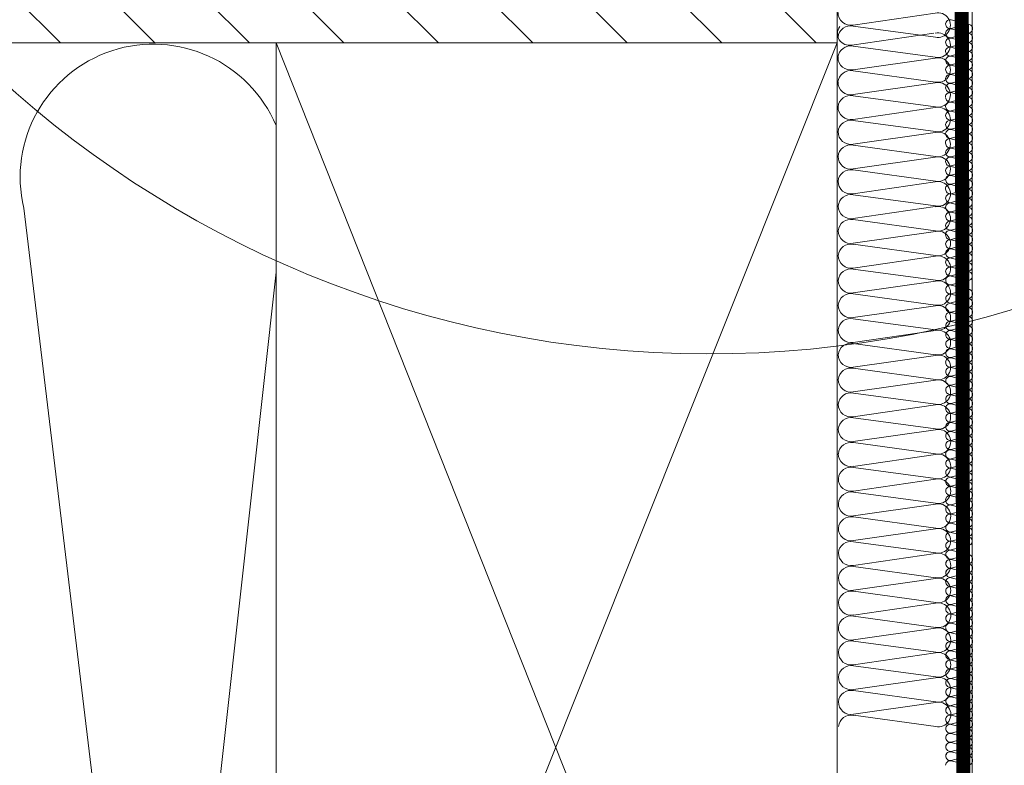
# Model space of a CAD drawing. Units: millimetres. Extents: x 138 to 2934, y 2130 to 4176.
# Drawn here: x 1926 to 2067, y 3736 to 3842 of the extents above; entities that cross this region are included whole.
import ezdxf

# ---------------------------------------------------------------- set-up
doc = ezdxf.new("R2010")
doc.units = ezdxf.units.MM
doc.header["$LTSCALE"] = 30
doc.linetypes.add('HIDDEN', pattern=[0.375, 0.25, -0.125])
for name, color, linetype, lineweight in [('CONSTRUCTION', 40, 'Continuous', 20), ('FAKRO ALL', 1, 'Continuous', 20), ('FAKRO TEXT', 80, 'Continuous', 9)]:
    doc.layers.add(name, color=color, linetype=linetype, lineweight=lineweight)
doc.styles.get("Standard").update_dxf_attribs({"font": 'arial.ttf'})
doc.dimstyles.new('FAKRO', dxfattribs={"dimscale": 5, "dimtxt": 2, "dimasz": 1.5, "dimexe": 2, "dimexo": 15, "dimgap": 0.5, "dimtad": 1, "dimdec": 0, "dimrnd": 0.1, "dimzin": 1, "dimdsep": 46, "dimtxsty": 'Standard', "dimblk": 'OBLIQUE', "dimcen": 2, "dimclrd": 3, "dimclre": 3, "dimclrt": 3, "dimadec": 0, "dimazin": 0, "dimtfac": 1, "dimtdec": 0, "dimtix": 1, "dimtmove": 2, "dimatfit": 3, "dimldrblk": 'OBLIQUE', "dimfxl": 0, "dimtolj": 1, "dimarcsym": 0})

# ---------------------------------------------------------------- blocks, each defined once
blk = doc.blocks.new('g4')
at = {"layer": 'CONSTRUCTION'}
h = blk.add_hatch(dxfattribs=at)
h.set_pattern_fill('ANSI31', color=256, scale=3, angle=90, style=0)
h.set_pattern_definition([(135, (14099.175, 1249.3), (-6.735192, -6.735192), [])])
h.paths.add_polyline_path([(6203.48, 4481.6), (6474.37, 4481.6), (6474.37, 4451.59), (6203.48, 4451.59)])
for p, q in [((6493.58, 4188.95), (6493.66, 4526.7)), ((6474.37, 4451.59), (6474.37, 4481.6)), ((6488.36, 4455.82), (6476.65, 4454.13)), ((6476.66, 4453.98), (6488.38, 4452.39)), ((6488.18, 4452.96), (6476.46, 4451.28)), ((6394.37, 4251.41), (6474.37, 4451.59)), ((6394.37, 4451.59), (6473.86, 4251.41)), ((6476.65, 4451.13), (6488.37, 4449.53)), ((6488.36, 4449.43), (6476.64, 4447.74)), ((6476.65, 4447.6), (6488.38, 4446)), ((6488.36, 4445.9), (6476.64, 4444.21)), ((6476.65, 4444.06), (6488.38, 4442.47)), ((6488.36, 4442.37), (6476.65, 4440.68)), ((6476.66, 4440.53), (6488.38, 4438.94)), ((6488.37, 4438.83), (6476.65, 4437.15)), ((6476.66, 4437), (6488.38, 4435.4)), ((6488.37, 4435.3), (6476.65, 4433.61)), ((6476.66, 4433.47), (6488.39, 4431.87)), ((6488.37, 4431.77), (6476.65, 4430.08)), ((6476.66, 4429.93), (6488.39, 4428.34)), ((6488.37, 4428.24), (6476.66, 4426.55)), ((6358.39, 4428.01), (6376.85, 4274.65)), ((6476.67, 4426.4), (6488.39, 4424.81)), ((6488.38, 4424.7), (6476.66, 4423.02)), ((6476.67, 4422.87), (6488.4, 4421.27)), ((6488.38, 4421.17), (6476.66, 4419.48)), ((6476.67, 4419.34), (6488.4, 4417.74)), ((6488.38, 4417.64), (6476.67, 4415.95)), ((6476.68, 4415.8), (6488.4, 4414.21)), ((6488.39, 4414.11), (6476.67, 4412.42)), ((6476.68, 4412.27), (6488.4, 4410.68)), ((6488.39, 4410.57), (6476.67, 4408.89)), ((6476.68, 4408.74), (6488.41, 4407.14)), ((6488.39, 4407.04), (6476.67, 4405.35)), ((6476.68, 4405.21), (6488.41, 4403.61)), ((6488.39, 4403.51), (6476.68, 4401.82)), ((6476.69, 4401.67), (6488.41, 4400.08)), ((6488.4, 4399.98), (6476.68, 4398.29)), ((6476.69, 4398.14), (6488.42, 4396.55)), ((6488.4, 4396.44), (6476.68, 4394.76)), ((6476.69, 4394.61), (6488.42, 4393.01)), ((6488.4, 4392.91), (6476.68, 4391.22)), ((6476.7, 4391.08), (6488.42, 4389.48)), ((6488.41, 4389.38), (6476.69, 4387.69)), ((6476.7, 4387.54), (6488.42, 4385.95)), ((6488.41, 4385.85), (6476.69, 4384.16)), ((6476.7, 4384.01), (6488.43, 4382.42)), ((6488.41, 4382.31), (6476.69, 4380.63)), ((6476.7, 4380.48), (6488.43, 4378.88)), ((6488.41, 4378.78), (6476.7, 4377.09)), ((6476.71, 4376.95), (6488.43, 4375.35)), ((6488.42, 4375.25), (6476.7, 4373.56)), ((6476.71, 4373.41), (6488.44, 4371.82)), ((6488.42, 4371.72), (6476.7, 4370.03)), ((6476.7, 4369.86), (6488.43, 4368.26)), ((6488.41, 4368.16), (6476.69, 4366.47)), ((6476.7, 4366.32), (6488.43, 4364.73)), ((6488.41, 4364.63), (6476.7, 4362.94)), ((6476.71, 4362.79), (6488.43, 4361.2)), ((6488.42, 4361.09), (6476.7, 4359.41)), ((6476.71, 4359.26), (6488.44, 4357.66)), ((6488.42, 4357.56), (6476.7, 4355.87)), ((6476.71, 4355.73), (6488.44, 4354.13))]:
    blk.add_line(p, q, dxfattribs=at)
blk.add_lwpolyline([(6203.48, 4451.59), (6474.37, 4451.59)], dxfattribs=at)
blk.add_lwpolyline([(6394.37, 4251.41), (6474.37, 4251.41), (6474.37, 4451.59), (6394.37, 4451.59)], close=True, dxfattribs=at)
for points, format in [([(6394.37, 4251.78, -0.421127), (6378.43, 4274.77), (6394.37, 4418.92)], "xyb"), ([(6474.57, 4347.06, 0, 0, -0.442038), (6476.72, 4348.66, 0, 0, 0), (6488.44, 4347.07, 0, 0, 1.257459), (6488.43, 4350.5, 0, 0, 0), (6476.71, 4348.81, 0, 0, -0.469485), (6474.56, 4350.59, 0, 0, -0.442038), (6476.72, 4352.19, 0, 0, 0), (6488.44, 4350.6, 0, 0, 1.257459), (6488.42, 4354.03, 0, 0, 0), (6476.7, 4352.34, 0, 0, -0.469485), (6474.56, 4354.13, 0.226, 0.226, 0), (6474.56, 4354.13, 0, 0, -0.442038), (6476.71, 4355.73, 0, 0, 0), (6488.44, 4354.13, 0, 0, 0.491973), (6490.56, 4355.76, 0, 0, 315751214006076)], "xyseb"), ([(6490.65, 4354.21, 0, 0, 0.023899), (6490.65, 4354.43, 0.305, 0.305, 0), (6490.65, 4354.43, 0, 0, 0.000141), (6490.65, 4354.43, 0, 0, 0.000141)], "xyseb")]:
    blk.add_lwpolyline(points, format=format, dxfattribs=at)
for centre, radius, start, end in [((6476.31, 4455.91), 1.81, 179.9075, 280.5048), ((6488.77, 4454.11), 1.76, 257.3009, 103.3264), ((6476.09, 4452.91), 1.67, 143.1434, 282.7589), ((6476.31, 4452.21), 1.81, 78.9534, 174.3423), ((6488.76, 4451.25), 1.76, 257.3009, 103.3264), ((6376.87, 4432.42), 18.99, 22.8547, 193.4189), ((6476.3, 4449.35), 1.81, 78.9534, 174.3423), ((6476.31, 4449.53), 1.81, 179.9075, 280.5048), ((6488.76, 4447.72), 1.76, 257.3009, 103.3264), ((6476.3, 4445.82), 1.81, 78.9534, 174.3423), ((6476.31, 4445.99), 1.81, 179.9075, 280.5048), ((6488.77, 4444.19), 1.76, 257.3009, 103.3264), ((6476.31, 4442.29), 1.81, 78.9534, 174.3423), ((6476.31, 4442.46), 1.81, 179.9075, 280.5048), ((6488.77, 4440.65), 1.76, 257.3009, 103.3264), ((6476.31, 4438.75), 1.81, 78.9534, 174.3423), ((6476.32, 4438.93), 1.81, 179.9075, 280.5048), ((6488.77, 4437.12), 1.76, 257.3009, 103.3264), ((6476.31, 4435.22), 1.81, 78.9534, 174.3423), ((6476.32, 4435.4), 1.81, 179.9075, 280.5048), ((6488.77, 4433.59), 1.76, 257.3009, 103.3264), ((6476.31, 4431.69), 1.81, 78.9534, 174.3423), ((6476.32, 4431.86), 1.81, 179.9075, 280.5048), ((6488.78, 4430.06), 1.76, 257.3009, 103.3264), ((6476.32, 4428.16), 1.81, 78.9534, 174.3423), ((6476.33, 4428.33), 1.81, 179.9075, 280.5048), ((6488.78, 4426.52), 1.76, 257.3009, 103.3264), ((6476.32, 4424.62), 1.81, 78.9534, 174.3423), ((6476.33, 4424.8), 1.81, 179.9075, 280.5048), ((6488.78, 4422.99), 1.76, 257.3009, 103.3264), ((6476.32, 4421.09), 1.81, 78.9534, 174.3423), ((6476.33, 4421.27), 1.81, 179.9075, 280.5048), ((6488.79, 4419.46), 1.76, 257.3009, 103.3264), ((6476.33, 4417.56), 1.81, 78.9534, 174.3423), ((6476.33, 4417.73), 1.81, 179.9075, 280.5048), ((6488.79, 4415.93), 1.76, 257.3009, 103.3264), ((6476.33, 4414.03), 1.81, 78.9534, 174.3423), ((6476.34, 4414.2), 1.81, 179.9075, 280.5048), ((6488.79, 4412.39), 1.76, 257.3009, 103.3264), ((6476.33, 4410.49), 1.81, 78.9534, 174.3423), ((6476.34, 4410.67), 1.81, 179.9075, 280.5048), ((6488.79, 4408.86), 1.76, 257.3009, 103.3264), ((6476.33, 4406.96), 1.81, 78.9534, 174.3423), ((6476.34, 4407.14), 1.81, 179.9075, 280.5048), ((6488.8, 4405.33), 1.76, 257.3009, 103.3264), ((6476.34, 4403.43), 1.81, 78.9534, 174.3423), ((6476.35, 4403.6), 1.81, 179.9075, 280.5048), ((6488.8, 4401.8), 1.76, 257.3009, 103.3264), ((6476.34, 4399.89), 1.81, 78.9534, 174.3423), ((6476.35, 4400.07), 1.81, 179.9075, 280.5048), ((6488.8, 4398.26), 1.76, 257.3009, 103.3264), ((6476.34, 4396.36), 1.81, 78.9534, 174.3423), ((6476.35, 4396.54), 1.81, 179.9075, 280.5048), ((6488.81, 4394.73), 1.76, 257.3009, 103.3264), ((6476.35, 4392.83), 1.81, 78.9534, 174.3423), ((6476.35, 4393.01), 1.81, 179.9075, 280.5048), ((6488.81, 4391.2), 1.76, 257.3009, 103.3264), ((6476.35, 4389.3), 1.81, 78.9534, 174.3423), ((6476.36, 4389.47), 1.81, 179.9075, 280.5048), ((6488.81, 4387.67), 1.76, 257.3009, 103.3264), ((6476.35, 4385.76), 1.81, 78.9534, 174.3423), ((6476.36, 4385.94), 1.81, 179.9075, 280.5048), ((6488.81, 4384.13), 1.76, 257.3009, 103.3264), ((6476.35, 4382.23), 1.81, 78.9534, 174.3423), ((6476.36, 4382.41), 1.81, 179.9075, 280.5048), ((6488.82, 4380.6), 1.76, 257.3009, 103.3264), ((6476.36, 4378.7), 1.81, 78.9534, 174.3423), ((6476.37, 4378.88), 1.81, 179.9075, 280.5048), ((6488.82, 4377.07), 1.76, 257.3009, 103.3264), ((6476.36, 4375.17), 1.81, 78.9534, 174.3423), ((6476.37, 4375.34), 1.81, 179.9075, 280.5048), ((6488.82, 4373.53), 1.76, 257.3009, 103.3264), ((6476.36, 4371.63), 1.81, 78.9534, 174.3423), ((6476.37, 4371.81), 1.81, 179.9075, 280.5048), ((6488.83, 4370), 1.76, 257.3009, 103.3264), ((6476.35, 4368.08), 1.81, 78.9534, 174.3423), ((6476.36, 4368.25), 1.81, 179.9075, 280.5048), ((6488.82, 4366.45), 1.76, 257.3009, 103.3264), ((6476.36, 4364.55), 1.81, 78.9534, 174.3423), ((6476.37, 4364.72), 1.81, 179.9075, 280.5048), ((6488.82, 4362.91), 1.76, 257.3009, 103.3264), ((6476.36, 4361.01), 1.81, 78.9534, 174.3423), ((6476.37, 4361.19), 1.81, 179.9075, 280.5048), ((6488.82, 4359.38), 1.76, 257.3009, 103.3264), ((6476.36, 4357.48), 1.81, 78.9534, 174.3423), ((6476.37, 4357.66), 1.81, 179.9075, 280.5048), ((6488.83, 4355.85), 1.76, 257.3009, 103.3264), ((6476.37, 4353.95), 1.81, 78.9534, 174.3423)]:
    blk.add_arc(centre, radius, start, end, dxfattribs=at)
at = {"layer": 'FAKRO ALL'}
for p, q in [((6490.64, 4454.87), (6492.9, 4454.28)), ((6492.89, 4454.25), (6490.64, 4453.63)), ((6490.64, 4453.57), (6492.9, 4452.98)), ((6492.89, 4452.94), (6490.64, 4452.32)), ((6490.64, 4452.26), (6492.9, 4451.68)), ((6490.61, 4450.96), (6492.87, 4450.38)), ((6492.89, 4451.64), (6490.64, 4451.02)), ((6492.89, 4450.36), (6490.64, 4449.72)), ((6490.64, 4449.69), (6492.9, 4449.1)), ((6492.89, 4449.06), (6490.64, 4448.44)), ((6490.64, 4448.39), (6492.9, 4447.8)), ((6492.89, 4447.77), (6490.64, 4447.15)), ((6490.64, 4447.09), (6492.9, 4446.51)), ((6492.89, 4446.46), (6490.64, 4445.84)), ((6490.64, 4445.79), (6492.9, 4445.2)), ((6492.89, 4445.16), (6490.64, 4444.54)), ((6490.61, 4444.49), (6492.87, 4443.9)), ((6492.89, 4443.81), (6490.64, 4443.16)), ((6490.64, 4443.13), (6492.9, 4442.55)), ((6492.89, 4442.51), (6490.64, 4441.89)), ((6490.64, 4441.84), (6492.9, 4441.24)), ((6492.89, 4441.21), (6490.64, 4440.59)), ((6490.64, 4440.53), (6492.9, 4439.95)), ((6492.89, 4439.91), (6490.64, 4439.29)), ((6490.64, 4439.23), (6492.9, 4438.65)), ((6492.89, 4438.61), (6490.64, 4437.99)), ((6490.61, 4437.93), (6492.87, 4437.34)), ((6492.89, 4437.25), (6490.64, 4436.61)), ((6490.64, 4436.58), (6492.9, 4435.99)), ((6492.89, 4435.95), (6490.64, 4435.33)), ((6490.64, 4435.28), (6492.9, 4434.69)), ((6492.89, 4434.66), (6490.64, 4434.04)), ((6490.64, 4433.98), (6492.9, 4433.4)), ((6492.89, 4433.36), (6490.64, 4432.73)), ((6490.64, 4432.68), (6492.9, 4432.09)), ((6490.61, 4431.38), (6492.87, 4430.79)), ((6492.89, 4432.05), (6490.64, 4431.43)), ((6492.89, 4430.73), (6490.64, 4430.09)), ((6490.64, 4430.05), (6492.9, 4429.47)), ((6492.89, 4429.43), (6490.64, 4428.81)), ((6490.64, 4428.76), (6492.9, 4428.17)), ((6492.89, 4428.14), (6490.64, 4427.52)), ((6490.64, 4427.46), (6492.9, 4426.87)), ((6492.89, 4426.83), (6490.64, 4426.21)), ((6490.64, 4426.15), (6492.9, 4425.57)), ((6492.89, 4425.53), (6490.64, 4424.91)), ((6490.61, 4424.85), (6492.87, 4424.27)), ((6492.89, 4424.19), (6490.64, 4423.55)), ((6490.64, 4423.51), (6492.9, 4422.93)), ((6492.89, 4422.89), (6490.64, 4422.27)), ((6490.64, 4422.22), (6492.9, 4421.63)), ((6492.89, 4421.6), (6490.64, 4420.98)), ((6490.64, 4420.92), (6492.9, 4420.34)), ((6492.89, 4420.29), (6490.64, 4419.67)), ((6490.64, 4419.62), (6492.9, 4419.03)), ((6492.89, 4418.99), (6490.64, 4418.37)), ((6492.9, 4417.73), (6490.64, 4417.11)), ((6490.65, 4418.35), (6492.91, 4417.77)), ((6490.65, 4417.06), (6492.91, 4416.47)), ((6492.9, 4416.44), (6490.64, 4415.82)), ((6490.65, 4415.76), (6492.91, 4415.17)), ((6492.9, 4415.13), (6490.64, 4414.51)), ((6490.65, 4414.45), (6492.91, 4413.87)), ((6490.62, 4413.15), (6492.88, 4412.57)), ((6492.9, 4413.83), (6490.64, 4413.21)), ((6492.9, 4412.55), (6490.64, 4411.91)), ((6490.65, 4411.88), (6492.91, 4411.29)), ((6492.9, 4411.25), (6490.64, 4410.63)), ((6492.9, 4409.96), (6490.64, 4409.34)), ((6490.65, 4410.58), (6492.91, 4409.99)), ((6492.9, 4408.65), (6490.64, 4408.03)), ((6490.65, 4409.28), (6492.91, 4408.7)), ((6492.9, 4407.35), (6490.64, 4406.73)), ((6490.65, 4407.98), (6492.91, 4407.39)), ((6490.62, 4406.68), (6492.88, 4406.09)), ((6492.9, 4406), (6490.64, 4405.35)), ((6492.9, 4404.7), (6490.64, 4404.07)), ((6490.65, 4405.32), (6492.91, 4404.73)), ((6492.9, 4403.4), (6490.64, 4402.78)), ((6490.65, 4404.03), (6492.91, 4403.43)), ((6492.9, 4402.1), (6490.64, 4401.48)), ((6490.65, 4402.72), (6492.91, 4402.14)), ((6490.62, 4400.12), (6492.88, 4399.53)), ((6492.9, 4400.8), (6490.64, 4400.18)), ((6490.65, 4401.42), (6492.91, 4400.84)), ((6492.9, 4399.44), (6490.64, 4398.8)), ((6490.65, 4398.77), (6492.91, 4398.18)), ((6492.9, 4398.14), (6490.64, 4397.52)), ((6490.65, 4397.47), (6492.91, 4396.88)), ((6492.9, 4396.85), (6490.64, 4396.23)), ((6490.65, 4396.17), (6492.91, 4395.59)), ((6492.9, 4395.54), (6490.64, 4394.92)), ((6490.65, 4394.87), (6492.91, 4394.28)), ((6490.62, 4393.57), (6492.88, 4392.98)), ((6492.9, 4394.24), (6490.64, 4393.62)), ((6492.9, 4392.92), (6490.64, 4392.28)), ((6490.65, 4392.24), (6492.91, 4391.66)), ((6492.9, 4391.62), (6490.64, 4391)), ((6492.9, 4390.33), (6490.64, 4389.7)), ((6490.65, 4390.95), (6492.91, 4390.36)), ((6492.9, 4389.02), (6490.64, 4388.4)), ((6490.65, 4389.65), (6492.91, 4389.06)), ((6492.9, 4387.72), (6490.64, 4387.1)), ((6490.65, 4388.34), (6492.91, 4387.76)), ((6490.62, 4387.04), (6492.88, 4386.46)), ((6492.9, 4386.38), (6490.64, 4385.74)), ((6492.9, 4385.08), (6490.64, 4384.46)), ((6490.65, 4385.7), (6492.91, 4385.12)), ((6492.9, 4383.79), (6490.64, 4383.17)), ((6490.65, 4384.41), (6492.91, 4383.82)), ((6492.9, 4382.48), (6490.64, 4381.86)), ((6490.65, 4383.11), (6492.91, 4382.52)), ((6492.9, 4381.18), (6490.64, 4380.56)), ((6490.65, 4381.8), (6492.91, 4381.22)), ((6490.65, 4380.54), (6492.91, 4379.96)), ((6492.91, 4379.92), (6490.65, 4379.3)), ((6490.65, 4379.25), (6492.91, 4378.65)), ((6492.91, 4378.63), (6490.65, 4378)), ((6490.65, 4377.95), (6492.91, 4377.36)), ((6492.91, 4377.32), (6490.65, 4376.7)), ((6490.65, 4376.64), (6492.91, 4376.06)), ((6490.63, 4375.34), (6492.89, 4374.76)), ((6492.91, 4376.02), (6490.65, 4375.4)), ((6492.91, 4374.74), (6490.65, 4374.1)), ((6490.65, 4374.06), (6492.91, 4373.48)), ((6492.91, 4373.44), (6490.65, 4372.82)), ((6490.65, 4372.77), (6492.91, 4372.18)), ((6492.91, 4372.15), (6490.65, 4371.53)), ((6490.65, 4371.47), (6492.91, 4370.88)), ((6492.91, 4370.84), (6490.65, 4370.22)), ((6490.65, 4370.16), (6492.91, 4369.58)), ((6492.91, 4369.54), (6490.65, 4368.92)), ((6490.63, 4368.86), (6492.89, 4368.28)), ((6492.91, 4368.19), (6490.65, 4367.54)), ((6490.65, 4367.51), (6492.91, 4366.92)), ((6492.91, 4366.88), (6490.65, 4366.26)), ((6490.65, 4366.22), (6492.91, 4365.62)), ((6492.91, 4365.59), (6490.65, 4364.97)), ((6490.65, 4364.91), (6492.91, 4364.33)), ((6492.91, 4364.29), (6490.65, 4363.67)), ((6490.65, 4363.61), (6492.91, 4363.03)), ((6490.63, 4362.31), (6492.89, 4361.72)), ((6492.91, 4362.99), (6490.65, 4362.36)), ((6492.91, 4361.63), (6490.65, 4360.99)), ((6490.65, 4360.96), (6492.91, 4360.37)), ((6492.91, 4360.33), (6490.65, 4359.71)), ((6490.65, 4359.66), (6492.91, 4359.07)), ((6492.91, 4359.04), (6490.65, 4358.42)), ((6490.65, 4358.36), (6492.91, 4357.78)), ((6492.91, 4357.73), (6490.65, 4357.11)), ((6490.65, 4357.06), (6492.91, 4356.47)), ((6490.63, 4355.76), (6492.89, 4355.17)), ((6492.91, 4356.43), (6490.65, 4355.81)), ((6492.91, 4355.11), (6490.65, 4354.47)), ((6490.65, 4354.43), (6492.91, 4353.85)), ((6492.91, 4353.81), (6490.65, 4353.19)), ((6490.65, 4353.14), (6492.91, 4352.54)), ((6492.91, 4352.52), (6490.65, 4351.89)), ((6490.65, 4351.84), (6492.91, 4351.25)), ((6492.91, 4351.21), (6490.65, 4350.59)), ((6490.65, 4350.53), (6492.91, 4349.95)), ((6492.91, 4349.91), (6490.65, 4349.29)), ((6490.63, 4349.23), (6492.89, 4348.65))]:
    blk.add_line(p, q, dxfattribs=at)
at = {"layer": 'FAKRO ALL', "linetype": 'HIDDEN', "const_width": 2}
blk.add_lwpolyline([(6493.53, 4524.71), (6492.09, 4484.87), (6492.67, 4214.71, -0.361733), (6482.06, 4201.4), (6443.69, 4201.4)], format="xyb", dxfattribs=at)
at = {"layer": 'FAKRO ALL'}
for centre, radius, start, end in [((6490.51, 4454.22), 0.667, 78.9534, 174.3423), ((6490.51, 4454.28), 0.667, 179.9075, 280.5048), ((6490.51, 4452.91), 0.667, 78.9534, 174.3423), ((6490.51, 4452.92), 0.667, 78.9534, 174.3423), ((6493.04, 4453.62), 0.648, 257.3009, 103.3264), ((6490.51, 4452.98), 0.667, 179.9075, 280.5048), ((6490.51, 4451.61), 0.667, 78.9534, 174.3423), ((6490.51, 4451.61), 0.667, 78.9534, 174.3423), ((6493.04, 4452.31), 0.648, 257.3009, 103.3264), ((6490.48, 4450.31), 0.667, 78.9534, 174.3423), ((6490.48, 4450.31), 0.667, 78.9534, 174.3423), ((6490.51, 4451.67), 0.667, 179.9075, 280.5048), ((6493.04, 4451.01), 0.648, 257.3009, 103.3264), ((6490.51, 4450.38), 0.667, 179.9075, 280.5048), ((6490.51, 4449.03), 0.667, 78.9534, 174.3423), ((6493.04, 4449.73), 0.648, 257.3009, 103.3264), ((6490.51, 4449.1), 0.667, 179.9075, 280.5048), ((6490.51, 4447.74), 0.667, 78.9534, 174.3423), ((6493.04, 4448.43), 0.648, 257.3009, 103.3264), ((6490.51, 4447.8), 0.667, 179.9075, 280.5048), ((6490.51, 4446.44), 0.667, 78.9534, 174.3423), ((6490.51, 4446.43), 0.667, 78.9534, 174.3423), ((6490.51, 4446.5), 0.667, 179.9075, 280.5048), ((6493.04, 4447.14), 0.648, 257.3009, 103.3264), ((6493.04, 4445.83), 0.648, 257.3009, 103.3264), ((6490.51, 4445.13), 0.667, 78.9534, 174.3423), ((6490.51, 4445.13), 0.667, 78.9534, 174.3423), ((6490.51, 4445.2), 0.667, 179.9075, 280.5048), ((6493.04, 4444.53), 0.648, 257.3009, 103.3264), ((6490.48, 4443.84), 0.667, 78.9534, 174.3423), ((6490.48, 4443.83), 0.667, 78.9534, 174.3423), ((6490.51, 4443.82), 0.667, 179.9075, 280.5048), ((6493.04, 4443.18), 0.648, 257.3009, 103.3264), ((6490.51, 4442.48), 0.667, 78.9534, 174.3423), ((6490.51, 4442.54), 0.667, 179.9075, 280.5048), ((6493.04, 4441.88), 0.648, 257.3009, 103.3264), ((6490.51, 4441.18), 0.667, 78.9534, 174.3423), ((6490.51, 4441.25), 0.667, 179.9075, 280.5048), ((6493.04, 4440.58), 0.648, 257.3009, 103.3264), ((6490.51, 4439.88), 0.667, 78.9534, 174.3423), ((6490.51, 4439.88), 0.667, 78.9534, 174.3423), ((6490.51, 4439.94), 0.667, 179.9075, 280.5048), ((6493.04, 4439.28), 0.648, 257.3009, 103.3264), ((6490.51, 4438.58), 0.667, 78.9534, 174.3423), ((6490.51, 4438.58), 0.667, 78.9534, 174.3423), ((6490.51, 4438.64), 0.667, 179.9075, 280.5048), ((6493.04, 4437.98), 0.648, 257.3009, 103.3264), ((6490.48, 4437.28), 0.667, 78.9534, 174.3423), ((6490.48, 4437.28), 0.667, 78.9534, 174.3423), ((6490.51, 4437.27), 0.667, 179.9075, 280.5048), ((6493.04, 4436.62), 0.648, 257.3009, 103.3264), ((6490.51, 4435.92), 0.667, 78.9534, 174.3423), ((6490.51, 4435.99), 0.667, 179.9075, 280.5048), ((6490.51, 4434.63), 0.667, 78.9534, 174.3423), ((6493.04, 4435.32), 0.648, 257.3009, 103.3264), ((6490.51, 4434.69), 0.667, 179.9075, 280.5048), ((6490.51, 4433.33), 0.667, 78.9534, 174.3423), ((6490.51, 4433.33), 0.667, 78.9534, 174.3423), ((6493.04, 4434.03), 0.648, 257.3009, 103.3264), ((6490.51, 4433.39), 0.667, 179.9075, 280.5048), ((6490.51, 4432.02), 0.667, 78.9534, 174.3423), ((6490.51, 4432.03), 0.667, 78.9534, 174.3423), ((6493.04, 4432.73), 0.648, 257.3009, 103.3264), ((6490.48, 4430.73), 0.667, 78.9534, 174.3423), ((6490.48, 4430.72), 0.667, 78.9534, 174.3423), ((6490.51, 4432.09), 0.667, 179.9075, 280.5048), ((6493.04, 4431.42), 0.648, 257.3009, 103.3264), ((6490.51, 4430.74), 0.667, 179.9075, 280.5048), ((6490.51, 4429.4), 0.667, 78.9534, 174.3423), ((6493.04, 4430.1), 0.648, 257.3009, 103.3264), ((6490.51, 4429.46), 0.667, 179.9075, 280.5048), ((6490.51, 4428.11), 0.667, 78.9534, 174.3423), ((6493.01, 4428.8), 0.641, 260.2123, 100.4151), ((6490.51, 4428.17), 0.667, 179.9075, 280.5048), ((6490.51, 4426.8), 0.667, 78.9534, 174.3423), ((6490.51, 4426.81), 0.667, 78.9534, 174.3423), ((6490.51, 4426.87), 0.667, 179.9075, 280.5048), ((6493.01, 4427.51), 0.641, 260.2362, 100.3912), ((6493.01, 4426.2), 0.641, 260.2603, 100.367), ((6490.51, 4425.5), 0.667, 78.9534, 174.3423), ((6490.51, 4425.5), 0.667, 78.9534, 174.3423), ((6490.51, 4425.56), 0.667, 179.9075, 280.5048), ((6493.04, 4424.9), 0.648, 257.3009, 103.3264), ((6490.48, 4424.2), 0.667, 78.9534, 174.3423), ((6490.48, 4424.2), 0.667, 78.9534, 174.3423), ((6490.51, 4424.2), 0.667, 179.9075, 280.5048), ((6493.04, 4423.56), 0.648, 257.3009, 103.3264), ((6490.51, 4422.86), 0.667, 78.9534, 174.3423), ((6490.51, 4422.92), 0.667, 179.9075, 280.5048), ((6493.04, 4422.26), 0.648, 257.3009, 103.3264), ((6490.51, 4421.57), 0.667, 78.9534, 174.3423), ((6490.51, 4421.63), 0.667, 179.9075, 280.5048), ((6493.01, 4420.97), 0.641, 260.3574, 100.27), ((6490.51, 4420.27), 0.667, 78.9534, 174.3423), ((6490.51, 4420.26), 0.667, 78.9534, 174.3423), ((6490.51, 4420.33), 0.667, 179.9075, 280.5048), ((6493.01, 4419.66), 0.641, 260.3816, 100.2458), ((6490.51, 4418.96), 0.667, 78.9534, 174.3423), ((6490.51, 4419.03), 0.667, 179.9075, 280.5048), ((6490.52, 4417.7), 0.667, 78.9534, 174.3423), ((6493.01, 4418.36), 0.641, 260.4058, 100.2216), ((6490.52, 4417.76), 0.667, 179.9075, 280.5048), ((6490.52, 4416.41), 0.667, 78.9534, 174.3423), ((6490.52, 4416.47), 0.667, 179.9075, 280.5048), ((6490.52, 4415.1), 0.667, 78.9534, 174.3423), ((6490.52, 4415.11), 0.667, 78.9534, 174.3423), ((6493.05, 4415.81), 0.648, 257.3009, 103.3264), ((6490.52, 4415.17), 0.667, 179.9075, 280.5048), ((6490.52, 4413.8), 0.667, 78.9534, 174.3423), ((6490.52, 4413.8), 0.667, 78.9534, 174.3423), ((6493.05, 4414.5), 0.648, 257.3009, 103.3264), ((6490.49, 4412.5), 0.667, 78.9534, 174.3423), ((6490.49, 4412.5), 0.667, 78.9534, 174.3423), ((6490.52, 4413.86), 0.667, 179.9075, 280.5048), ((6493.05, 4413.2), 0.648, 257.3009, 103.3264), ((6490.52, 4412.56), 0.667, 179.9075, 280.5048), ((6490.52, 4411.22), 0.667, 78.9534, 174.3423), ((6493.05, 4411.92), 0.648, 257.3009, 103.3264), ((6490.52, 4411.28), 0.667, 179.9075, 280.5048), ((6490.52, 4409.93), 0.667, 78.9534, 174.3423), ((6490.52, 4409.99), 0.667, 179.9075, 280.5048), ((6493.05, 4410.62), 0.648, 257.3009, 103.3264), ((6493.05, 4409.33), 0.648, 257.3009, 103.3264), ((6490.52, 4408.63), 0.667, 78.9534, 174.3423), ((6490.52, 4408.62), 0.667, 78.9534, 174.3423), ((6490.52, 4408.69), 0.667, 179.9075, 280.5048), ((6493.05, 4408.02), 0.648, 257.3009, 103.3264), ((6490.52, 4407.32), 0.667, 78.9534, 174.3423), ((6490.52, 4407.32), 0.667, 78.9534, 174.3423), ((6490.52, 4407.39), 0.667, 179.9075, 280.5048), ((6493.05, 4406.72), 0.648, 257.3009, 103.3264), ((6490.49, 4406.02), 0.667, 78.9534, 174.3423), ((6490.49, 4406.02), 0.667, 78.9534, 174.3423), ((6490.52, 4406.01), 0.667, 179.9075, 280.5048), ((6493.05, 4405.37), 0.648, 257.3009, 103.3264), ((6490.52, 4404.67), 0.667, 78.9534, 174.3423), ((6490.52, 4404.73), 0.667, 179.9075, 280.5048), ((6493.05, 4404.06), 0.648, 257.3009, 103.3264), ((6490.52, 4403.37), 0.667, 78.9534, 174.3423), ((6490.52, 4403.44), 0.667, 179.9075, 280.5048), ((6493.05, 4402.77), 0.648, 257.3009, 103.3264), ((6490.52, 4402.07), 0.667, 78.9534, 174.3423), ((6490.52, 4402.07), 0.667, 78.9534, 174.3423), ((6490.52, 4402.13), 0.667, 179.9075, 280.5048), ((6493.05, 4401.47), 0.648, 257.3009, 103.3264), ((6490.49, 4399.47), 0.667, 78.9534, 174.3423), ((6490.49, 4399.47), 0.667, 78.9534, 174.3423), ((6490.52, 4400.77), 0.667, 78.9534, 174.3423), ((6490.52, 4400.77), 0.667, 78.9534, 174.3423), ((6490.52, 4400.83), 0.667, 179.9075, 280.5048), ((6493.05, 4400.17), 0.648, 257.3009, 103.3264), ((6490.52, 4399.46), 0.667, 179.9075, 280.5048), ((6490.52, 4398.11), 0.667, 78.9534, 174.3423), ((6493.05, 4398.81), 0.648, 257.3009, 103.3264), ((6490.52, 4398.18), 0.667, 179.9075, 280.5048), ((6490.52, 4396.82), 0.667, 78.9534, 174.3423), ((6493.05, 4397.51), 0.648, 257.3009, 103.3264), ((6490.52, 4396.88), 0.667, 179.9075, 280.5048), ((6490.52, 4395.52), 0.667, 78.9534, 174.3423), ((6490.52, 4395.51), 0.667, 78.9534, 174.3423), ((6493.05, 4396.22), 0.648, 257.3009, 103.3264), ((6490.52, 4395.58), 0.667, 179.9075, 280.5048), ((6490.52, 4394.21), 0.667, 78.9534, 174.3423), ((6490.52, 4394.21), 0.667, 78.9534, 174.3423), ((6493.05, 4394.91), 0.648, 257.3009, 103.3264), ((6490.49, 4392.92), 0.667, 78.9534, 174.3423), ((6490.49, 4392.91), 0.667, 78.9534, 174.3423), ((6490.52, 4394.28), 0.667, 179.9075, 280.5048), ((6493.05, 4393.61), 0.648, 257.3009, 103.3264), ((6490.52, 4392.93), 0.667, 179.9075, 280.5048), ((6490.52, 4391.59), 0.667, 78.9534, 174.3423), ((6493.05, 4392.29), 0.648, 257.3009, 103.3264), ((6490.52, 4391.65), 0.667, 179.9075, 280.5048), ((6490.52, 4390.3), 0.667, 78.9534, 174.3423), ((6490.52, 4390.36), 0.667, 179.9075, 280.5048), ((6493.01, 4390.99), 0.641, 260.2123, 100.4151), ((6493.01, 4389.7), 0.641, 260.2362, 100.3912), ((6490.52, 4388.99), 0.667, 78.9534, 174.3423), ((6490.52, 4389), 0.667, 78.9534, 174.3423), ((6490.52, 4389.06), 0.667, 179.9075, 280.5048), ((6493.01, 4388.39), 0.641, 260.2603, 100.367), ((6490.52, 4387.69), 0.667, 78.9534, 174.3423), ((6490.52, 4387.69), 0.667, 78.9534, 174.3423), ((6490.52, 4387.75), 0.667, 179.9075, 280.5048), ((6493.05, 4387.09), 0.648, 257.3009, 103.3264), ((6490.49, 4386.39), 0.667, 78.9534, 174.3423), ((6490.49, 4386.39), 0.667, 78.9534, 174.3423), ((6490.52, 4386.39), 0.667, 179.9075, 280.5048), ((6493.05, 4385.75), 0.648, 257.3009, 103.3264), ((6490.52, 4385.05), 0.667, 78.9534, 174.3423), ((6490.52, 4385.11), 0.667, 179.9075, 280.5048), ((6493.05, 4384.45), 0.648, 257.3009, 103.3264), ((6490.52, 4383.76), 0.667, 78.9534, 174.3423), ((6490.52, 4383.82), 0.667, 179.9075, 280.5048), ((6493.01, 4383.16), 0.641, 260.3574, 100.27), ((6490.52, 4382.45), 0.667, 78.9534, 174.3423), ((6490.52, 4382.46), 0.667, 78.9534, 174.3423), ((6490.52, 4382.52), 0.667, 179.9075, 280.5048), ((6493.01, 4381.85), 0.641, 260.3816, 100.2458), ((6490.52, 4381.15), 0.667, 78.9534, 174.3423), ((6490.52, 4381.21), 0.667, 179.9075, 280.5048), ((6490.52, 4379.89), 0.667, 78.9534, 174.3423), ((6493.01, 4380.55), 0.641, 260.4058, 100.2216), ((6490.53, 4379.95), 0.667, 179.9075, 280.5048), ((6490.52, 4378.6), 0.667, 78.9534, 174.3423), ((6490.53, 4378.66), 0.667, 179.9075, 280.5048), ((6490.52, 4377.29), 0.667, 78.9534, 174.3423), ((6490.53, 4377.3), 0.667, 78.9534, 174.3423), ((6493.05, 4377.99), 0.648, 257.3009, 103.3264), ((6490.53, 4377.36), 0.667, 179.9075, 280.5048), ((6490.52, 4375.99), 0.667, 78.9534, 174.3423), ((6490.53, 4375.99), 0.667, 78.9534, 174.3423), ((6493.05, 4376.69), 0.648, 257.3009, 103.3264), ((6490.5, 4374.69), 0.667, 78.9534, 174.3423), ((6490.5, 4374.69), 0.667, 78.9534, 174.3423), ((6490.53, 4376.05), 0.667, 179.9075, 280.5048), ((6493.05, 4375.39), 0.648, 257.3009, 103.3264), ((6490.53, 4374.75), 0.667, 179.9075, 280.5048), ((6490.52, 4373.41), 0.667, 78.9534, 174.3423), ((6490.53, 4373.47), 0.667, 179.9075, 280.5048), ((6493.05, 4374.11), 0.648, 257.3009, 103.3264), ((6493.05, 4372.81), 0.648, 257.3009, 103.3264), ((6490.52, 4372.12), 0.667, 78.9534, 174.3423), ((6490.53, 4372.18), 0.667, 179.9075, 280.5048), ((6493.05, 4371.52), 0.648, 257.3009, 103.3264), ((6490.52, 4370.81), 0.667, 78.9534, 174.3423), ((6490.53, 4370.82), 0.667, 78.9534, 174.3423), ((6490.53, 4370.88), 0.667, 179.9075, 280.5048), ((6493.05, 4370.21), 0.648, 257.3009, 103.3264), ((6490.52, 4369.51), 0.667, 78.9534, 174.3423), ((6490.53, 4369.51), 0.667, 78.9534, 174.3423), ((6490.53, 4369.57), 0.667, 179.9075, 280.5048), ((6493.05, 4368.91), 0.648, 257.3009, 103.3264), ((6490.5, 4368.21), 0.667, 78.9534, 174.3423), ((6490.5, 4368.21), 0.667, 78.9534, 174.3423), ((6490.53, 4368.2), 0.667, 179.9075, 280.5048), ((6493.05, 4367.56), 0.648, 257.3009, 103.3264), ((6490.52, 4366.85), 0.667, 78.9534, 174.3423), ((6490.53, 4366.92), 0.667, 179.9075, 280.5048), ((6493.05, 4366.25), 0.648, 257.3009, 103.3264), ((6490.52, 4365.56), 0.667, 78.9534, 174.3423), ((6490.53, 4365.63), 0.667, 179.9075, 280.5048), ((6493.05, 4364.96), 0.648, 257.3009, 103.3264), ((6490.52, 4364.26), 0.667, 78.9534, 174.3423), ((6490.53, 4364.26), 0.667, 78.9534, 174.3423), ((6490.53, 4364.32), 0.667, 179.9075, 280.5048), ((6490.53, 4362.96), 0.667, 78.9534, 174.3423), ((6490.52, 4362.96), 0.667, 78.9534, 174.3423), ((6493.05, 4363.66), 0.648, 257.3009, 103.3264), ((6490.5, 4361.66), 0.667, 78.9534, 174.3423), ((6490.5, 4361.66), 0.667, 78.9534, 174.3423), ((6490.53, 4363.02), 0.667, 179.9075, 280.5048), ((6493.05, 4362.35), 0.648, 257.3009, 103.3264), ((6490.53, 4361.64), 0.667, 179.9075, 280.5048), ((6490.52, 4360.3), 0.667, 78.9534, 174.3423), ((6493.05, 4361), 0.648, 257.3009, 103.3264), ((6490.53, 4360.37), 0.667, 179.9075, 280.5048), ((6490.52, 4359.01), 0.667, 78.9534, 174.3423), ((6493.05, 4359.7), 0.648, 257.3009, 103.3264), ((6490.53, 4359.07), 0.667, 179.9075, 280.5048), ((6490.53, 4357.71), 0.667, 78.9534, 174.3423), ((6490.52, 4357.7), 0.667, 78.9534, 174.3423), ((6493.05, 4358.41), 0.648, 257.3009, 103.3264), ((6490.53, 4357.77), 0.667, 179.9075, 280.5048), ((6490.52, 4356.4), 0.667, 78.9534, 174.3423), ((6490.53, 4356.4), 0.667, 78.9534, 174.3423), ((6493.05, 4357.1), 0.648, 257.3009, 103.3264), ((6490.5, 4355.1), 0.667, 78.9534, 174.3423), ((6490.5, 4355.1), 0.667, 78.9534, 174.3423), ((6490.53, 4356.47), 0.667, 179.9075, 280.5048), ((6493.05, 4355.8), 0.648, 257.3009, 103.3264), ((6490.53, 4355.12), 0.667, 179.9075, 280.5048), ((6490.52, 4353.78), 0.667, 78.9534, 174.3423), ((6490.53, 4353.84), 0.667, 179.9075, 280.5048), ((6493.05, 4354.48), 0.648, 257.3009, 103.3264), ((6493.02, 4353.18), 0.641, 260.2123, 100.4151), ((6490.52, 4352.49), 0.667, 78.9534, 174.3423), ((6490.53, 4352.55), 0.667, 179.9075, 280.5048), ((6493.02, 4351.88), 0.641, 260.2362, 100.3912), ((6490.52, 4351.18), 0.667, 78.9534, 174.3423), ((6490.53, 4351.19), 0.667, 78.9534, 174.3423), ((6490.53, 4351.25), 0.667, 179.9075, 280.5048), ((6493.02, 4350.58), 0.641, 260.2603, 100.367), ((6490.52, 4349.88), 0.667, 78.9534, 174.3423), ((6490.53, 4349.88), 0.667, 78.9534, 174.3423), ((6490.53, 4349.94), 0.667, 179.9075, 280.5048), ((6493.05, 4349.28), 0.648, 257.3009, 103.3264), ((6490.5, 4348.58), 0.667, 78.9534, 174.3423), ((6490.5, 4348.58), 0.667, 78.9534, 174.3423)]:
    blk.add_arc(centre, radius, start, end, dxfattribs=at)
blk = doc.blocks.new('_Oblique')
at = {"color": 0, "linetype": 'ByBlock', "lineweight": -2}
blk.add_line((-0.5, -0.5), (0.5, 0.5), dxfattribs=at)
blk = doc.blocks.new('*D15')
at = {"layer": 'DEFPOINTS', "color": 0, "transparency": 16777216}
for p in [(2056.23, 3874.1), (2623.82, 3874.1), (2623.82, 3550.32)]:
    blk.add_point(p, dxfattribs=at)
at = {"layer": 'FAKRO TEXT', "color": 3, "lineweight": -2, "transparency": 16777216}
for p, q in [((2056.23, 3560.32), (2056.23, 3540.32)), ((2623.82, 3560.32), (2623.82, 3540.32)), ((2056.23, 3550.32), (2623.82, 3550.32))]:
    blk.add_line(p, q, dxfattribs=at)
at = {"layer": 'FAKRO TEXT', "color": 3, "lineweight": -2, "transparency": 16777216, "xscale": 7.5, "yscale": 7.5, "zscale": 7.5, "rotation": 180}
blk.add_blockref('_Oblique', (2056.23, 3550.32), dxfattribs=at)
at = {"layer": 'FAKRO TEXT', "color": 3, "lineweight": -2, "transparency": 16777216, "xscale": 7.5, "yscale": 7.5, "zscale": 7.5}
blk.add_blockref('_Oblique', (2623.82, 3550.32), dxfattribs=at)
at = {"layer": 'FAKRO TEXT', "color": 3, "transparency": 16777216, "insert": (2340.03, 3562.82), "char_height": 10, "attachment_point": 5}
blk.add_mtext('\\A1;{\\H2x;W}', dxfattribs=at)

msp = doc.modelspace()

# ---------------------------------------------------------------- linework, layer by layer
at = {"layer": 'FAKRO TEXT'}
msp.add_arc((2024.54, 3944.69), 150, 94.9284, 84.7402, dxfattribs=at)

# ---------------------------------------------------------------- block references
at = {"layer": 'CONSTRUCTION'}
msp.add_blockref('g4', (-4431.62, -612.56), dxfattribs=at)

# ---------------------------------------------------------------- dimensions: what is measured, and where the dimension line sits
at = {"layer": 'FAKRO TEXT'}
dim = msp.add_linear_dim(base=(2623.82, 3550.32), p1=(2056.23, 3874.1), p2=(2623.82, 3874.1), text='{\\H2x;W}', dimstyle='FAKRO', override={"dimfxl": 2}, dxfattribs=at)
dim.commit()
dim.dimension.update_dxf_attribs({"geometry": '*D15', "text_midpoint": (2340.03, 3562.82)})

doc.saveas('drawing.dxf')
